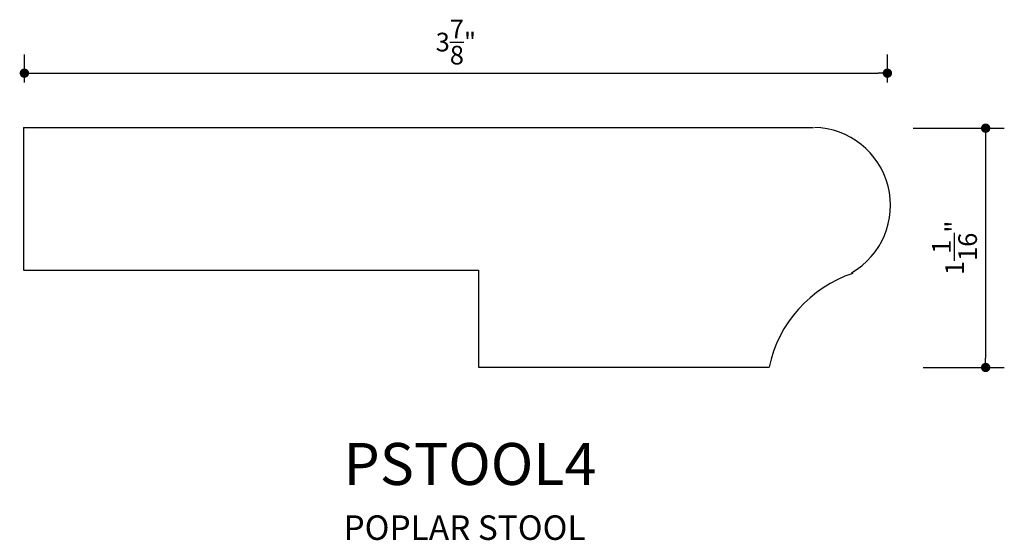
# Model space of a CAD drawing. Units: inches. Extents: x 4.28 to 8.68, y 15.26 to 17.59.
import ezdxf

# ---------------------------------------------------------------- set-up
doc = ezdxf.new("R2010")
doc.units = ezdxf.units.IN
doc.header["$LTSCALE"] = 0.4165
doc.header["$MEASUREMENT"] = 0
doc.layers.get('0').update_dxf_attribs({"linetype": 'CONTINUOUS'})
doc.layers.get('DEFPOINTS').update_dxf_attribs({"linetype": 'CONTINUOUS'})
for name, color, linetype in [('A2', 2, 'CONTINUOUS'), ('AD', 4, 'CONTINUOUS'), ('AN', 4, 'CONTINUOUS')]:
    doc.layers.add(name, color=color, linetype=linetype)
doc.styles.add('G', font='GEOCAD')
doc.dimstyles.get("Standard").update_dxf_attribs({"dimtxt": 0.18, "dimasz": 0.18, "dimexe": 0.18, "dimexo": 0.0625, "dimgap": 0.09, "dimtad": 0, "dimtih": 1, "dimtoh": 1, "dimdec": 4, "dimzin": 0, "dimdsep": 46, "dimlunit": 4, "dimtxsty": 'G', "dimcen": 0.09, "dimadec": 0, "dimazin": 0, "dimtfac": 1, "dimtdec": 4, "dimtofl": 0, "dimtmove": 2, "dimatfit": 3, "dimfxl": 0, "dimtolj": 1, "dimtzin": 3, "dimarcsym": 0})

# ---------------------------------------------------------------- blocks, each defined once
blk = doc.blocks.new('DOT')
at = {"color": 0, "linetype": 'ByBlock'}
blk.add_line((-0.5, 0), (-1, 0), dxfattribs=at)
at = {"color": 0, "linetype": 'ByBlock', "const_width": 0.5}
blk.add_lwpolyline([(-0.25, 0, 1), (0.25, 0, 1)], format="xyb", close=True, dxfattribs=at)
blk = doc.blocks.new('*D1')
at = {"layer": 'AD', "color": 0, "lineweight": -2}
for p, q in [((4.3026, 17.3099), (4.3026, 17.4342)), ((8.1539, 17.3099), (8.1539, 17.4342)), ((4.3442, 17.3509), (8.1123, 17.3509))]:
    blk.add_line(p, q, dxfattribs=at)
at = {"layer": 'DEFPOINTS', "color": 0}
for p in [(8.1539, 17.3509), (4.3026, 17.1433), (8.1539, 17.1433)]:
    blk.add_point(p, dxfattribs=at)
at = {"layer": 'AD', "color": 0, "lineweight": -2, "xscale": 0.04165, "yscale": 0.04165, "zscale": 0.04165, "rotation": 180}
blk.add_blockref('DOT', (4.3026, 17.3509), dxfattribs=at)
at = {"layer": 'AD', "color": 0, "lineweight": -2, "xscale": 0.04165, "yscale": 0.04165, "zscale": 0.04165}
blk.add_blockref('DOT', (8.1539, 17.3509), dxfattribs=at)
at = {"layer": 'AD', "color": 0, "insert": (6.2282, 17.4897), "char_height": 0.0833, "attachment_point": 5, "style": 'G'}
blk.add_mtext('\\A1;3{\\H1.000000x;\\S7/8;}"', dxfattribs=at)
blk = doc.blocks.new('*D2')
at = {"layer": 'AD', "color": 0, "lineweight": -2}
for p, q in [((8.2686, 17.1051), (8.6757, 17.1051)), ((8.5924, 17.0634), (8.5924, 16.0784)), ((8.3129, 16.0368), (8.6757, 16.0368))]:
    blk.add_line(p, q, dxfattribs=at)
at = {"layer": 'DEFPOINTS', "color": 0}
for p in [(8.102, 17.1051), (8.1463, 16.0368), (8.5924, 16.0368)]:
    blk.add_point(p, dxfattribs=at)
at = {"layer": 'AD', "color": 0, "lineweight": -2, "xscale": 0.04165, "yscale": 0.04165, "zscale": 0.04165}
for p, rotation in [((8.5924, 17.1051), 90), ((8.5924, 16.0368), 270)]:
    blk.add_blockref('DOT', p, dxfattribs=dict(at, rotation=rotation))
at = {"layer": 'AD', "color": 0, "insert": (8.4535, 16.5709), "char_height": 0.0833, "attachment_point": 5, "rotation": 90, "style": 'G'}
blk.add_mtext('\\A1;1{\\H1.000000x;\\S1/16;}"', dxfattribs=at)

msp = doc.modelspace()

# ---------------------------------------------------------------- linework, layer by layer
at = {"layer": 'A2', "linetype": 'Continuous'}
for p, q in [((4.29896, 17.10871), (7.82394, 17.10871)), ((4.29896, 17.10871), (4.29896, 16.47147)), ((4.29896, 16.47147), (6.32901, 16.47147)), ((6.32901, 16.47147), (6.32901, 16.03815)), ((6.32901, 16.03815), (7.62568, 16.03815))]:
    msp.add_line(p, q, dxfattribs=at)
for centre, radius, start, end in [((7.81982, 16.76069), 0.34785, 300.06924, 88.57377), ((8.17777, 15.92149), 0.56428, 108.42305, 168.06899)]:
    msp.add_arc(centre, radius, start, end, dxfattribs=at)

# ---------------------------------------------------------------- texts
at = {"layer": 'A2', "style": 'G'}
msp.add_text('PSTOOL4', height=0.1875, dxfattribs=at).set_placement((5.72674, 15.5121))
at = {"layer": 'AN', "style": 'G'}
msp.add_text('POPLAR STOOL', height=0.109375, dxfattribs=at).set_placement((5.72674, 15.26692))

# ---------------------------------------------------------------- dimensions: what is measured, and where the dimension line sits
at = {"layer": 'AD'}
dim = msp.add_linear_dim(base=(8.153909, 17.350899), p1=(4.302564, 17.143274), p2=(8.153909, 17.143274), dimstyle='Standard', override={"dimtxt": 0.0833, "dimasz": 0.04165, "dimexe": 0.0833, "dimexo": 0.1666, "dimgap": 0.04165, "dimtad": 1, "dimtih": 0, "dimtoh": 0, "dimzin": 3, "dimblk": 'DOT', "dimldrblk": 'DOT'}, dxfattribs=at)
dim.commit()
dim.dimension.update_dxf_attribs({"geometry": '*D1', "text_midpoint": (6.228236, 17.489733)})
dim = msp.add_linear_dim(base=(8.59237, 16.03679), p1=(8.10198, 17.10505), p2=(8.14631, 16.03679), angle=90, dimstyle='Standard', override={"dimtxt": 0.0833, "dimasz": 0.04165, "dimexe": 0.0833, "dimexo": 0.1666, "dimgap": 0.04165, "dimtad": 1, "dimtih": 0, "dimtoh": 0, "dimzin": 3, "dimblk": 'DOT', "dimldrblk": 'DOT'}, dxfattribs=at)
dim.commit()
dim.dimension.update_dxf_attribs({"geometry": '*D2', "text_midpoint": (8.45354, 16.57092)})

doc.saveas('drawing.dxf')
